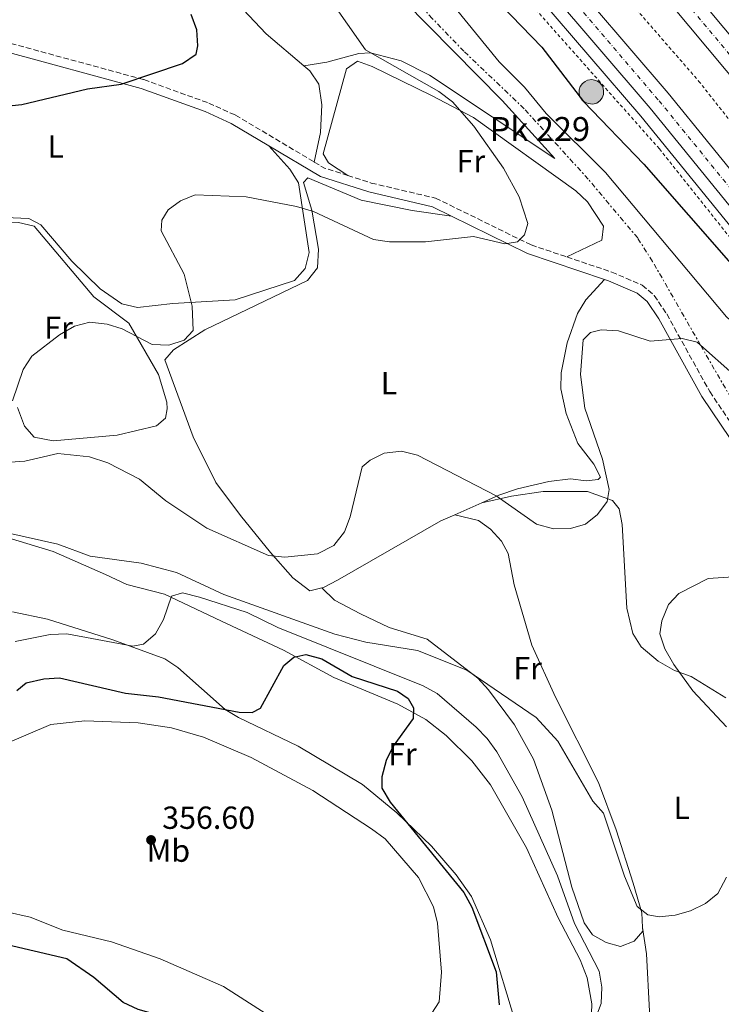
# Model space of a CAD drawing. Units: metres. Extents: x 619089 to 622581, y 4646159 to 4648531.
# Drawn here: x 619988 to 620208, y 4647667 to 4647976 of the extents above; entities that cross this region are included whole.
import ezdxf
from ezdxf.enums import TextEntityAlignment as Align

# ---------------------------------------------------------------- set-up
doc = ezdxf.new("R2010")
doc.units = ezdxf.units.M
doc.header["$MEASUREMENT"] = 0
for name, pattern in [('DGN Style 2', [1.7399219301090239, 1.043953158065414, -0.6959687720436097]), ('DGN Style 3', [2.435890702152634, 1.739921930109024, -0.6959687720436097]), ('DGN Style 4', [2.7856150101045474, 1.391937544087219, -0.6959687720436097, 0.001739921930109024, -0.6959687720436097]), ('DGN Style 7', [3.4798438602180486, 1.565929737098122, -0.6959687720436097, 0.5219765790327072, -0.6959687720436097])]:
    doc.linetypes.add(name, pattern=pattern)
for name, color, linetype, lineweight in [('Autopista', 135, 'Continuous', 0), ('autovía', 7, 'DGN Style 4', 0), ('Balsa-alberca', 142, 'Continuous', 0), ('Cabeza de talud', 9, 'DGN Style 7', 0), ('Camino', 7, 'DGN Style 3', 0), ('Cota de punto acotado terreno', 7, 'Continuous', 0), ('Curva de nivel directora', 30, 'Continuous', 30), ('Curva de nivel intermedia', 30, 'Continuous', 0), ('Etiqueta de uso rústico', 92, 'Continuous', 0), ('Hito kilométrico (PK) autopista', 7, 'Continuous', 0), ('Línea blanca (vial)', 7, 'Continuous', 13), ('Línea de asfalto', 7, 'Continuous', 13), ('Línea de cambio de uso (parcela vista)', 92, 'Continuous', 0), ('Línea de cuneta (fondo)', 4, 'DGN Style 2', 0), ('Margen derecho', 7, 'Continuous', 0), ('Puente', 1, 'Continuous', 0), ('Punto acotado terreno (símbolo)', 7, 'Continuous', 0), ('Texto de Punto Kilométrico autopista', 7, 'Continuous', 0)]:
    doc.layers.add(name, color=color, linetype=linetype, lineweight=lineweight)
doc.styles.add('Style-Arial', font='arial.ttf')

# ---------------------------------------------------------------- blocks, each defined once
blk = doc.blocks.new('5PATER')
at = {"layer": 'Balsa-alberca', "linetype": 'Continuous', "lineweight": 0}
h = blk.add_hatch(color=51, dxfattribs=at)
edge = h.paths.add_edge_path()
edge.add_ellipse((0, 0), major_axis=(-0.1095731443231308, -0.1110710700762829), ratio=0.9994222409660317, start_angle=0, end_angle=360)
blk = doc.blocks.new('5HITAU')
at = {"layer": 'Puente', "linetype": 'Continuous', "lineweight": 0}
for color, points in [(1, [(0.0462, -0.3858000000000001), (-0.098, -0.3703), (-0.2088, -0.3259000000000001), (-0.2865, -0.2635), (-0.3587, -0.1516), (-0.3809, -0.0502), (-0.3809, 0.059), (-0.3504, 0.1682), (-0.2810000000000001, 0.2618), (-0.2005, 0.3268), (-0.123, 0.3684), (0.0157, 0.3841), (0.1017, 0.3712000000000001), (0.1932, 0.3373), (0.2598, 0.2853), (0.3264000000000001, 0.2099), (0.3681, 0.111), (0.3846, 0.02), (0.3764, -0.08410000000000002), (0.3376, -0.1907), (0.2626, -0.2791), (0.1655, -0.3519)]), (2, [(0.0377, -0.2864), (-0.0741, -0.2744), (-0.1588, -0.2404), (-0.2128, -0.1971), (-0.2668, -0.1134), (-0.2830000000000001, -0.03960000000000001), (-0.2830000000000001, 0.0456), (-0.2609, 0.1244), (-0.2098, 0.1934), (-0.1461, 0.2448), (-0.09330000000000002, 0.2732), (0.0139, 0.2853), (0.0772, 0.2758), (0.1449, 0.2507), (0.1924, 0.2137), (0.2424, 0.1571), (0.2737, 0.0829), (0.286, 0.015), (0.2798, -0.0631), (0.2516, -0.1407), (0.195, -0.2073), (0.1213, -0.2626)])]:
    blk.add_hatch(color=color, dxfattribs=at).paths.add_polyline_path(points)
at = {"layer": 'Puente', "color": 7, "linetype": 'Continuous', "lineweight": 0, "flags": 128}
blk.add_lwpolyline([(-0.123, 0.3684), (-0.2005, 0.3268), (-0.2810000000000001, 0.2618), (-0.3504, 0.1682), (-0.3809, 0.059), (-0.3809, -0.0502), (-0.3587, -0.1516), (-0.2865, -0.2635), (-0.2088, -0.3259000000000001), (-0.098, -0.3703), (0.0462, -0.3858000000000001), (0.1655, -0.3519), (0.2626, -0.2791), (0.3376, -0.1907), (0.3764, -0.08410000000000002), (0.3846, 0.02), (0.3681, 0.111), (0.3264000000000001, 0.2099), (0.2598, 0.2853), (0.1932, 0.3373), (0.1017, 0.3712000000000001), (0.0157, 0.3841), (-0.123, 0.3684)], close=True, dxfattribs=at)

msp = doc.modelspace()

# ---------------------------------------------------------------- linework, layer by layer
at = {"layer": 'Autopista', "color": 135, "linetype": 'Continuous', "lineweight": 0}
for points in [[(619965.6799999999, 4648232.59, 315.4700000000012), (619997.7500000005, 4648201.430000001, 317.070000000007), (620060.1099999996, 4648138.54, 319.1100000000006), (620158.1099999989, 4648032.629999998, 321.6399999999995), (620198.4899999974, 4647986.069999999, 322.570000000007), (620251.839999999, 4647922.179999999, 323.2299999999959), (620265.980000001, 4647904.020000001, 323.5), (620288.600000001, 4647874.970000001, 323.3800000000047), (620339.9699999979, 4647806.600000002, 323.179999999993), (620382.8000000005, 4647746.309999999, 323.070000000007), (620417.6900000017, 4647694.57, 322.820000000007), (620410.9500000003, 4647690.239999999, 331), (620376.2199999979, 4647741.760000002, 323.0599999999977), (620343.4099999999, 4647787.940000001, 323.1499999999942), (620333.5100000025, 4647801.88, 323.179999999993), (620282.2399999974, 4647870.109999998, 323.3699999999953), (620266.3500000021, 4647890.520000001, 323.6199999999953), (620245.6099999995, 4647917.160000001, 323.2299999999959), (620192.3999999989, 4647980.88, 322.570000000007), (620152.1499999977, 4648027.289999999, 321.6399999999995), (620054.3299999973, 4648133.010000003, 319.1100000000006), (619992.1099999987, 4648195.739999998, 317.070000000007), (619960.1999999993, 4648226.760000001, 315.4700000000012)], [(619947.3600000005, 4648212.239999998, 315.6199999999953), (619992.7500000002, 4648167.969999999, 317.6399999999995), (620054.4400000012, 4648105.910000001, 319.0500000000029), (620095.4600000012, 4648062.38, 320.3399999999965), (620143.5500000013, 4648008.920000002, 321.429999999993), (620191.6900000003, 4647952.710000002, 322.7799999999988), (620244.8200000006, 4647887.410000001, 323.3399999999965), (620267.1999999991, 4647858.739999998, 323.429999999993), (620290.8400000007, 4647828.469999999, 322.8800000000047), (620336.2699999985, 4647766.199999999, 323.0299999999988), (620376.0100000022, 4647708.539999999, 322.5500000000029), (620395.0699999994, 4647679.88, 322.2599999999948), (620388.9200000026, 4647675.830000001, 330.5), (620369.9100000003, 4647704.41, 322.1600000000035), (620330.2699999993, 4647761.95, 322.6399999999995), (620284.9699999989, 4647824.039999999, 322.4799999999959), (620267.5399999989, 4647846.359999999, 323.4600000000065), (620239.0699999994, 4647882.82, 323.3399999999965), (620186.0399999997, 4647947.989999998, 322.7799999999988), (620138.0199999991, 4648004.069999999, 321.429999999993), (620090.0499999998, 4648057.390000001, 320.3399999999965), (620049.1499999983, 4648100.789999999, 319.0500000000029), (619987.5700000012, 4648162.749999999, 317.6399999999995)]]:
    msp.add_polyline3d(points, dxfattribs=at)
at = {"layer": 'autovía', "color": 7, "linetype": 'DGN Style 4', "lineweight": 0}
for points in [[(619718.5500000011, 4648434.370000003, 307.4199999999984), (619745.8500000016, 4648413.989999999, 308.5800000000018), (619809.6499999982, 4648362.32, 310.070000000007), (619902.8299999986, 4648283.270000001, 313.679999999993), (619947.7800000003, 4648243.4, 314.5099999999949), (619962.9400000013, 4648229.670000002, 315.4700000000011), (619994.9299999991, 4648198.580000003, 317.070000000007), (620057.219999999, 4648135.780000003, 319.1100000000005), (620155.129999999, 4648029.960000004, 321.6399999999995), (620195.4400000004, 4647983.480000002, 322.570000000007), (620248.7299999995, 4647919.670000002, 323.229999999996), (620266.1599999993, 4647897.270000001, 323.5599999999976), (620285.420000002, 4647872.539999999, 323.3699999999955), (620336.7399999974, 4647804.239999998, 323.1799999999931), (620341.6900000006, 4647797.270000001, 323.1699999999983), (620379.510000002, 4647744.04, 323.0599999999977), (620414.3200000006, 4647692.41, 322.8099999999978)], [(619702.449999999, 4648413.510000003, 309.6799999999931), (619735.8, 4648387.210000002, 308.2400000000052), (619766.4899999968, 4648362.940000002, 309.050000000003), (619842.4299999994, 4648300.530000002, 312.2899999999937), (619899.089999999, 4648251.570000002, 313.4900000000052), (619944.8299999975, 4648209.57, 315.6199999999954), (619990.1599999992, 4648165.36, 317.6399999999994), (620051.7899999976, 4648103.350000002, 319.050000000003), (620092.7499999995, 4648059.880000001, 320.3399999999966), (620140.7800000013, 4648006.489999998, 321.4299999999931), (620188.8700000013, 4647950.350000002, 322.7799999999989), (620241.949999998, 4647885.109999999, 323.3399999999966), (620267.3700000008, 4647852.550000002, 323.4499999999971), (620287.9099999999, 4647826.260000002, 322.679999999993), (620333.2699999984, 4647764.080000003, 322.8399999999965), (620372.9600000007, 4647706.469999999, 322.3600000000007), (620391.9961637938, 4647677.855766402, 322.0700999999971), (620392, 4647677.850000002, 322.0700000000069)]]:
    msp.add_polyline3d(points, dxfattribs=at)
at = {"layer": 'Cabeza de talud', "color": 9, "linetype": 'DGN Style 7', "lineweight": 0}
for points in [[(620201.9179628883, 4647873.611607203, 334.0090999999958), (620186.8100000004, 4647899.929999999, 331.0299999999988), (620182.15, 4647907.279999998, 330.0899999999966), (620166.62, 4647925.77, 330.2799999999989), (620146.5300000003, 4647947.849999999, 331.3099999999976), (620127.6200000006, 4647965.869999998, 332.2599999999949), (620117.6800000007, 4647976.180000001, 332.2599999999949), (620094.37, 4648002.239999999, 331.3099999999976), (620069.4200000009, 4648030.880000001, 330.8399999999966)], [(620338.4311994298, 4647691.880221277, 333.919200000004), (620325.7400000002, 4647702.679999999, 336.1199999999953), (620312.2900000013, 4647714.300000002, 338.1000000000058), (620300.7399999998, 4647728.199999999, 338.4799999999959), (620269.4500000017, 4647775.579999999, 337.6300000000049), (620257.8100000009, 4647790.749999999, 337.8200000000069), (620230.2500000012, 4647828.4, 336.8800000000048), (620213.1299999997, 4647854.08, 336.2200000000012), (620201.9179628883, 4647873.611607203, 334.0090999999958)]]:
    msp.add_polyline3d(points, dxfattribs=at)
at = {"layer": 'Camino', "color": 7, "linetype": 'DGN Style 3', "lineweight": 0, "extrusion": (0.001656384710653498, 0.06087995377598893, 0.998143720922956), "elevation": 284320.0948042209, "flags": 128}
msp.add_lwpolyline([(-493439.9818821447, -4654400.369931906), (-493443.2121087608, -4654398.563765795), (-493450.5727781471, -4654396.429205847)], dxfattribs=at)
at = {"layer": 'Camino', "color": 7, "linetype": 'DGN Style 3', "lineweight": 0}
for points in [[(619974.039999999, 4647970.520000001, 323.3999999999941), (619983.0899999993, 4647968.980000001, 323.3999999999941), (620027.1400000004, 4647956.98, 325.3800000000046), (620047.5300000019, 4647949.620000001, 326.5500000000029), (620055.879999998, 4647945.840000002, 326.8899999999995), (620080.6599999995, 4647931.109999999, 327.7799999999989)], [(620091.1400000001, 4647926.890000002, 328.020000000004), (620098.5199999985, 4647924.530000002, 328.1600000000034), (620118.7199999979, 4647919.79, 328.729999999996), (620148.6999999983, 4647905.100000003, 330.4100000000035), (620159.8999999987, 4647901.330000003, 330.9900000000054)], [(620159.8999999987, 4647901.330000003, 330.9900000000054), (620174.0000000006, 4647896.590000002, 331.7100000000065), (620183.5899999995, 4647892.49, 332.2400000000052), (620187.3500000013, 4647889.250000001, 332.8999999999942), (620191.2600000006, 4647883.430000001, 333.6600000000034), (620204.77, 4647859.059999999, 336.1499999999943), (620249.3299999986, 4647793.030000002, 338.4100000000035), (620259.6000000013, 4647779.180000001, 338.3099999999977), (620269.7600000004, 4647764.260000002, 338.679999999993), (620291.079999997, 4647732.930000001, 339.9299999999931), (620302.7800000005, 4647718.270000001, 340.2100000000065), (620320.8200000006, 4647704.350000002, 337.8099999999979), (620345.2199999976, 4647684.27, 333.3399999999965), (620360.6000000002, 4647671.550000001, 331.8699999999953), (620369.199999999, 4647661.810000001, 328.800000000003)]]:
    msp.add_polyline3d(points, dxfattribs=at)
at = {"layer": 'Curva de nivel directora', "color": 30, "linetype": 'Continuous', "lineweight": 30, "flags": 128}
for points, elevation in [([(620132.9699999993, 4647987.08), (620152.0399999999, 4647967.12), (620165.1200000001, 4647950.130000001), (620184.1300000004, 4647930.41), (620212.1399999994, 4647898.410000001), (620231.4400000002, 4647872.310000001), (620242.0700000008, 4647859.470000002), (620261.6199999996, 4647832.230000001)], 324.9999999999999), ([(619983.8499999993, 4647948.62), (619988.8200000003, 4647949.140000001), (620009.4499999988, 4647954.08), (620019.9999999988, 4647955.52), (620039.2999999997, 4647962.090000001), (620043.5399999998, 4647965.010000001), (620044.1299999999, 4647967.609999999), (620043.7499999999, 4647972.59), (620042.0199999998, 4647977.42)], 324.9999999999999), ([(619987.3399999985, 4647765.270000001), (619990.2599999999, 4647767.720000003), (619995.7200000002, 4647768.980000001), (620000.7099999993, 4647769.220000002), (620021.4400000006, 4647764.410000003), (620031.7400000002, 4647763.300000001), (620057.0499999991, 4647758.439999999), (620061.1799999998, 4647758.37), (620063.7799999993, 4647759.680000001), (620071.0500000003, 4647773.12), (620074.26, 4647775.740000002), (620078.0399999998, 4647776.560000002), (620082.9999999997, 4647775.160000001), (620092.5799999996, 4647769.680000001), (620106.7799999998, 4647765.02), (620110.1100000001, 4647762.76), (620111.7999999999, 4647759.800000001), (620111.6799999992, 4647756.440000001), (620105.4099999996, 4647747.800000003), (620103.2500000005, 4647743.289999999), (620101.8499999989, 4647738.170000001), (620101.9000000004, 4647734.660000001), (620104.4500000007, 4647730.2), (620127.54, 4647701.880000001), (620130.0799999993, 4647697.289999999), (620137.7799999994, 4647676.940000001), (620138.64, 4647666.650000001)], 350), ([(620040.4399999996, 4647660.890000002), (620025.4199999992, 4647665.210000002), (620020.7099999996, 4647667.390000002), (620011.4200000003, 4647675.240000002), (620002.94, 4647681.100000001), (619982.4299999999, 4647685.890000002)], 350)]:
    msp.add_lwpolyline(points, dxfattribs=dict(at, elevation=elevation))
at = {"layer": 'Curva de nivel intermedia', "color": 30, "linetype": 'Continuous', "lineweight": 0, "flags": 128}
for points, elevation in [([(619985.9300000002, 4647856.15), (619989.2899999997, 4647865.980000001), (619992.0400000013, 4647870.169999999), (620000.6500000011, 4647876.869999998), (620005.3899999997, 4647879.579999999), (620010.24, 4647880.829999999), (620015.6200000001, 4647880.270000001), (620020.380000001, 4647878.75), (620029.78, 4647873.849999999), (620035.0400000016, 4647873.649999999), (620039.8400000005, 4647875.259999999), (620042.61, 4647878.220000001), (620042.3100000004, 4647885.909999999), (620039.8000000003, 4647895.91), (620032.5600000005, 4647909.56), (620032.7500000005, 4647912.859999999), (620034.76, 4647916.149999999), (620038.6400000004, 4647918.930000001), (620043.2600000004, 4647920.869999997), (620059.2199999995, 4647920.199999999), (620075.02, 4647917.159999999), (620080.3600000021, 4647915.630000001), (620099.2300000016, 4647906.810000001), (620104.2600000007, 4647906.100000001), (620115.5900000008, 4647906.100000001), (620130.6500000014, 4647907.79), (620140.4300000004, 4647905.4), (620144.4200000003, 4647906.109999998), (620146.6200000017, 4647908.310000001), (620147.65, 4647911.789999999), (620144.9900000001, 4647920.189999999), (620140.0300000003, 4647929.209999999), (620130.6800000005, 4647942.369999998), (620124.0399999998, 4647950.039999999), (620119.7100000002, 4647953.220000001), (620096.7300000003, 4647966.380000001), (620079.020000001, 4647991.66)], 330.0000000000001), ([(620118.2800000019, 4647987.619999999), (620138.6500000012, 4647962.609999999), (620146.6200000017, 4647954.61), (620153.4300000002, 4647946.319999999), (620172.0700000017, 4647927.859999999), (620210.0000000005, 4647882.499999999), (620217.8400000014, 4647875.489999999), (620224.9699999995, 4647867.739999999), (620242.5600000003, 4647840.71), (620268.5800000001, 4647807.619999998), (620271.5599999995, 4647803.850000001), (620281.5500000007, 4647786.140000001), (620281.5500000007, 4647785.25), (620280.2900000003, 4647783.33), (620280.9800000008, 4647783.100000001), (620282.0700000017, 4647783.59), (620282.9800000013, 4647783.63), (620283.9900000016, 4647783.02), (620288.6400000007, 4647777.15), (620311.3200000012, 4647745.5), (620346.7700000011, 4647693.020000001), (620358.1200000013, 4647677.869999998), (620366.7600000004, 4647668.410000001), (620366.3935260925, 4647667.546168645)], 330.0000000000001), ([(619965.0700000015, 4647835.52), (619989.7900000003, 4647837.25), (620000.1600000015, 4647839.659999999), (620010.1100000005, 4647838.609999998), (620015.8400000014, 4647836.74), (620025.7800000012, 4647831.55), (620034.1000000006, 4647824.8), (620046.9000000014, 4647816.230000001), (620066.3200000008, 4647807.649999999), (620071.37, 4647807.079999999), (620081.6600000008, 4647808.119999998), (620086.7500000002, 4647810.77), (620090.1000000008, 4647815.079999999), (620091.9500000017, 4647819.730000001), (620095.690000001, 4647835.430000001), (620098.1400000007, 4647837.520000001), (620102.6200000001, 4647839.730000001), (620108.0000000001, 4647840.430000001), (620113.0899999996, 4647839.160000001), (620137.7600000015, 4647826.409999999), (620150.4100000004, 4647817.419999999), (620155.6900000023, 4647816.050000001), (620161.030000002, 4647816.09), (620165.820000002, 4647817.509999999), (620169.5900000005, 4647820.470000001), (620172.540000001, 4647824.539999999), (620173.1800000002, 4647828.369999999), (620171.0700000003, 4647837.829999999), (620165.5300000014, 4647853.84), (620164.2199999995, 4647864.390000001), (620165.0800000001, 4647875.319999999), (620167.3900000011, 4647877.65), (620170.6400000011, 4647878.439999999), (620176.1599999998, 4647878.130000001), (620186.1100000008, 4647874.899999999), (620196.0900000008, 4647875.699999999), (620200.7900000014, 4647874.609999998), (620201.9179628883, 4647873.611607203)], 334.9999999999999), ([(620201.9179628883, 4647873.611607203), (620212.020000001, 4647864.669999999), (620222.0900000005, 4647851.15), (620233.0800000009, 4647840.399999999), (620244.3399999995, 4647822.5), (620254.1900000023, 4647809.539999999), (620269.1499999999, 4647786.63), (620278.6900000019, 4647772.029999999), (620300.1299999997, 4647745.539999999), (620309.5500000009, 4647730.980000001), (620333.7600000001, 4647702.15), (620339.4800000022, 4647693.670000001), (620338.4800000008, 4647691.9), (620338.4311994298, 4647691.880221277)], 334.9999999999999), ([(619983.8300000014, 4647814.849999999), (620000.1600000015, 4647811.239999999), (620010.2700000014, 4647807.400000001), (620026.2700000008, 4647805.220000001), (620037.430000001, 4647802.31), (620052.2300000001, 4647795.430000001), (620087.1300000002, 4647782.949999998), (620096.8700000012, 4647780.470000001), (620113.0700000017, 4647777.789999999), (620128.5599999994, 4647771.689999999), (620150.2600000007, 4647756.789999997), (620157.1300000016, 4647749.36), (620168.1100000008, 4647730.509999999), (620171.4099999999, 4647726.749999999), (620177.9700000002, 4647706.99), (620182.0200000004, 4647697.470000001), (620185.3600000021, 4647694.819999999), (620188.9400000006, 4647694.279999998), (620193.9100000015, 4647694.8), (620198.7199999995, 4647696.17), (620203.4900000015, 4647698.390000002), (620207.3499999995, 4647701.569999999), (620210.0000000005, 4647706.689999999)], 340.0000000000001), ([(620210.0800000008, 4647753.819999999), (620199.4900000006, 4647765.140000001), (620193.4600000001, 4647773.46), (620190.6300000004, 4647778.310000001), (620189.1399999994, 4647783.100000001), (620189.7699999998, 4647787.180000001), (620191.8100000005, 4647792.3), (620195.0400000003, 4647795.659999999), (620204.2300000014, 4647800.470000001), (620215.2400000019, 4647801.130000002)], 340.0000000000001), ([(620039.2400000015, 4647795.939999999), (620035.7900000004, 4647794.83), (620033.2900000014, 4647787.52), (620030.7900000003, 4647783.100000001), (620027.0700000009, 4647779.77), (620023.6800000002, 4647779.189999999), (620002.9800000002, 4647783.050000001), (619997.7000000007, 4647782.83), (619986.7700000006, 4647780.599999999)], 345.0000000000001), ([(620166.8700000005, 4647656.939999999), (620170.6800000013, 4647667.09), (620170.8800000002, 4647672.159999999), (620170.0300000008, 4647677.139999999), (620162.2900000005, 4647692.2), (620156.9999999999, 4647707.140000001), (620145.8799999999, 4647731.91), (620137.9200000003, 4647745.980000001), (620134.9299999997, 4647750.240000002), (620131.4400000004, 4647753.810000001), (620119.2400000008, 4647764.289999999), (620114.8100000008, 4647766.759999999), (620069.1799999995, 4647784.989999999), (620059.5900000005, 4647789.740000002), (620044.6600000019, 4647794.56), (620039.2400000015, 4647795.939999999)], 345.0000000000001), ([(619976.5300000012, 4647697.52), (619991.4600000001, 4647694.149999999), (620001.7500000009, 4647690.01), (620016.9900000002, 4647686.42), (620032.29, 4647681.109999998), (620052.1600000008, 4647672.369999999), (620065.5100000015, 4647663.769999999), (620073.29, 4647657.369999999), (620082.9900000007, 4647654.05), (620108.4100000014, 4647658.769999999), (620117.5700000012, 4647664.060000001), (620119.8200000019, 4647667.55), (620120.5300000005, 4647676.9), (620119.3700000005, 4647692.26), (620118.0200000005, 4647697.380000001), (620113.3700000013, 4647706.61), (620102.9199999997, 4647718.669999999), (620098.560000001, 4647721.900000001), (620080.2100000001, 4647733.869999998), (620060.7999999998, 4647744.239999999), (620045.88, 4647750.649999999), (620035.7900000004, 4647753.600000001), (620025.4000000014, 4647755.16), (620008.6399999997, 4647755.76)], 355.0000000000001), ([(620008.6399999997, 4647755.76), (619998.0100000014, 4647754.559999999), (619983.6799999994, 4647748.569999998)], 355.0000000000001)]:
    msp.add_lwpolyline(points, dxfattribs=dict(at, elevation=elevation))
at = {"layer": 'Línea blanca (vial)', "color": 7, "linetype": 'Continuous', "lineweight": 13}
for points in [[(620417.6900000012, 4647694.570000002, 322.820000000007), (620382.8, 4647746.309999999, 323.0700000000072), (620339.9699999972, 4647806.600000003, 323.1799999999931), (620288.6000000006, 4647874.970000001, 323.3800000000047), (620265.9800000006, 4647904.020000001, 323.5), (620251.8399999985, 4647922.180000001, 323.229999999996), (620198.489999997, 4647986.07, 322.570000000007), (620158.1099999985, 4648032.63, 321.6399999999995), (620060.1099999992, 4648138.540000001, 319.1100000000005), (619997.7499999999, 4648201.430000001, 317.070000000007), (619965.6799999995, 4648232.590000001, 315.4700000000011), (619950.449999999, 4648246.38, 314.5099999999949), (619905.4499999981, 4648286.290000001, 313.679999999993), (619812.2099999997, 4648365.399999999, 310.070000000007), (619748.3099999981, 4648417.149999999, 308.5800000000018), (619720.9299999994, 4648437.449999999, 307.4199999999984)], [(619700.2399999984, 4648410.649999999, 307.3999999999941), (619764.1800000002, 4648360.070000002, 309.050000000003), (619840.0599999978, 4648297.720000001, 312.2899999999937), (619896.6399999993, 4648248.82, 313.4900000000052), (619942.2999999995, 4648206.899999999, 315.6199999999954), (619987.5700000008, 4648162.75, 317.6399999999994), (620049.1499999978, 4648100.789999999, 319.050000000003), (620090.0499999993, 4648057.390000001, 320.3399999999966), (620138.0199999987, 4648004.07, 321.4299999999931), (620186.0399999992, 4647947.989999999, 322.7799999999989), (620239.0699999989, 4647882.82, 323.3399999999966), (620267.5399999984, 4647846.36, 323.4600000000065), (620284.9699999985, 4647824.04, 322.479999999996), (620330.2699999987, 4647761.950000001, 322.6399999999995), (620369.9099999998, 4647704.41, 322.1600000000036), (620388.9200000021, 4647675.830000003, 321.8699999999954)], [(620410.9499999998, 4647690.239999999, 322.8099999999978), (620376.2199999974, 4647741.760000003, 323.0599999999977), (620343.4099999995, 4647787.940000001, 323.1499999999942), (620333.510000002, 4647801.88, 323.1799999999931), (620282.239999997, 4647870.109999999, 323.3699999999955), (620266.3500000016, 4647890.520000001, 323.6199999999954), (620245.609999999, 4647917.160000003, 323.229999999996), (620192.3999999983, 4647980.88, 322.570000000007), (620152.1499999972, 4648027.289999999, 321.6399999999995), (620054.3299999969, 4648133.010000004, 319.1100000000005), (619992.1099999984, 4648195.739999999, 317.070000000007), (619960.1999999988, 4648226.760000002, 315.4700000000011), (619945.109999999, 4648240.420000004, 314.5099999999949), (619900.2100000011, 4648280.250000001, 313.679999999993), (619807.1000000001, 4648359.239999998, 310.070000000007), (619798.5899999985, 4648366.13, 309.8699999999953)], [(619787.5899999992, 4648350.36, 309.8500000000058), (619844.8000000009, 4648303.350000001, 312.2899999999937), (619901.5399999986, 4648254.31, 313.4900000000052), (619947.36, 4648212.239999999, 315.6199999999954), (619992.7499999999, 4648167.969999999, 317.6399999999994), (620054.4400000006, 4648105.910000003, 319.050000000003), (620095.4600000008, 4648062.38, 320.3399999999966), (620143.5500000007, 4648008.920000004, 321.4299999999931), (620191.6899999997, 4647952.710000004, 322.7799999999989), (620244.8200000002, 4647887.410000003, 323.3399999999966), (620267.1999999987, 4647858.739999998, 323.429999999993), (620290.8400000002, 4647828.470000001, 322.8800000000048), (620336.269999998, 4647766.2, 323.0299999999988), (620376.0100000018, 4647708.539999999, 322.550000000003), (620395.0699999989, 4647679.88, 322.2599999999948)]]:
    msp.add_polyline3d(points, dxfattribs=at)
at = {"layer": 'Línea de asfalto', "color": 7, "linetype": 'Continuous', "lineweight": 13}
msp.add_polyline3d([(620385.7100000002, 4647673.720000001, 321.9100000000034), (620366.739999998, 4647702.260000003, 322.1999999999972), (620327.1399999995, 4647759.730000001, 322.679999999993), (620281.9100000006, 4647821.730000001, 322.5200000000041), (620267.7100000005, 4647839.899999999, 321.9700000000013), (620236.0699999994, 4647880.430000001, 321.8399999999965), (620183.1, 4647945.530000002, 321.2700000000042), (620135.1299999985, 4648001.530000002, 319.9199999999984), (620087.2199999974, 4648054.790000001, 318.8399999999966), (620046.3899999997, 4648098.120000003, 317.5399999999937), (619984.8700000007, 4648160.020000001, 316.1399999999995), (619939.6599999998, 4648204.11, 314.1199999999953), (619894.0899999988, 4648245.95, 311.9900000000054), (619837.5799999969, 4648294.780000002, 310.7799999999988), (619761.7699999984, 4648357.09, 307.5399999999935), (619697.8899999991, 4648407.609999999, 305.8999999999943)], dxfattribs=at)
at = {"layer": 'Línea de cambio de uso (parcela vista)', "color": 92, "linetype": 'Continuous', "lineweight": 0, "extrusion": (-0.01016395195766874, 0.0009439317490366157, 0.9999479001795322), "elevation": -1589.405318305289, "flags": 128}
msp.add_lwpolyline([(620017.0986841209, 4647995.9309894), (620036.789903117, 4647974.890980027), (620048.6506118112, 4647964.880975568)], dxfattribs=at)
at = {"layer": 'Línea de cambio de uso (parcela vista)', "color": 92, "linetype": 'Continuous', "lineweight": 0, "extrusion": (0.0710961886915015, 0.03138328802524434, 0.9969756372079847), "elevation": 190286.452953182, "flags": 128}
msp.add_lwpolyline([(4001567.976394395, -2436808.242986551), (4001567.976394395, -2436817.50763981)], dxfattribs=at)
at = {"layer": 'Línea de cambio de uso (parcela vista)', "color": 92, "linetype": 'Continuous', "lineweight": 0}
for points in [[(620077.3700000001, 4647961.310000001, 325.6900000000023), (620084.5899999999, 4647962.439999999, 327.0599999999977), (620094.6299999999, 4647965.180000001, 327.9700000000012), (620098.2599999999, 4647965.380000001, 328.7400000000052), (620107.9199999999, 4647962.880000001, 329.9100000000035), (620116.8600000005, 4647958.4, 330.4100000000035), (620156.1799999997, 4647932.180000001, 330.2599999999948), (620139.5800000001, 4647950.390000001, 331.570000000007), (620108.8300000001, 4647981.560000001, 332.429999999993), (620060.6799999997, 4648039.029999999, 330.570000000007), (620039.54, 4648065.529999999, 326.9100000000035), (620028.7000000002, 4648077.310000001, 326.9100000000035), (620024.3799999999, 4648080.039999999, 327.0500000000029), (620023.5300000003, 4648078.480000001, 327.0599999999977), (620025.8700000001, 4648075.689999999, 326.9100000000035), (620030.6299999999, 4648066.930000001, 327.0299999999988), (620035.75, 4648055.119999999, 327.2100000000065), (620034.9000000004, 4648050.26, 327.320000000007), (620030.79, 4648039.560000001, 327.2100000000065), (620030.0599999996, 4648029.58, 326.8699999999953), (620030.4699999997, 4648019.15, 326.4499999999971), (620037.6500000004, 4648003.869999999, 326.4799999999959), (620045.8200000003, 4647992.359999999, 325.3399999999965)], [(620077.3700000001, 4647961.310000001, 325.6900000000023), (620079.2699999996, 4647959.710000001, 325.7100000000065), (620082.0599999996, 4647955.52, 325.7100000000065), (620083.0499999998, 4647949.07, 325.7100000000065), (620082.5599999996, 4647940.359999999, 325.6900000000023), (620080.6600000003, 4647931.109999999, 327.3000000000029)], [(620091.1399999997, 4647926.890000001, 327.5500000000029), (620085.0899999999, 4647930.92, 327.5500000000029), (620083.4800000006, 4647933.74, 327.5500000000029), (620090.7400000002, 4647960.359999999, 327.3999999999942), (620094.25, 4647962.74, 327.3999999999942), (620098.8099999996, 4647961.09, 327.4100000000035), (620117.4000000004, 4647952.039999999, 327.75), (620130.6399999997, 4647945.119999999, 328.929999999993), (620162.7699999996, 4647922.119999999, 329.5299999999988), (620166.3700000001, 4647918.58, 329.6199999999953), (620171.4000000004, 4647910.949999999, 329.8399999999965), (620170.9199999999, 4647906.550000001, 329.9900000000052), (620159.9000000004, 4647901.33, 330.5099999999948)], [(619983.6500000004, 4647913.710000001, 325.2799999999988), (619991.0800000001, 4647913.390000001, 325.6000000000058), (619994.8300000001, 4647911.41, 325.9100000000035), (620004.5499999998, 4647900.01, 326.6399999999995), (620013.4199999999, 4647891.33, 327.5800000000018), (620020.2300000006, 4647886.609999999, 327.5800000000018), (620025.2000000002, 4647885.5, 327.5800000000018), (620036.25, 4647886.77, 328.1900000000023), (620055.8499999996, 4647887.850000001, 330.9400000000023), (620074.4400000004, 4647893.980000001, 331.8500000000058), (620077.8099999996, 4647897.680000001, 331.8600000000006), (620079.0800000001, 4647902.720000001, 331.5399999999936), (620075.6600000003, 4647924.640000001, 327.8899999999995), (620072.9800000006, 4647928.850000001, 327.679999999993), (620066.3499999996, 4647936.24, 326.8399999999965)], [(620123.6799999997, 4647914.119999999, 328.5899999999965), (620111.4000000004, 4647915.91, 329.1100000000006), (620095.3300000001, 4647919.199999999, 328.4900000000052), (620078.5899999999, 4647926.180000001, 328.2799999999988), (620077.2199999997, 4647924.65, 328.4400000000023), (620079.8799999999, 4647916.060000001, 328.8899999999995), (620082.0099999999, 4647903.800000001, 330.4199999999983), (620081.6100000005, 4647897.949999999, 331.4900000000052), (620078.5199999996, 4647893.949999999, 331.9400000000023), (620046.2800000003, 4647878.51, 330.8800000000047), (620036.4299999997, 4647872.140000001, 331.0299999999988), (620033.6900000004, 4647869.07, 330.7200000000012), (620042.5999999996, 4647844.84, 332.6600000000035), (620049.7999999998, 4647830.57, 333.820000000007), (620057.5199999996, 4647820.15, 333.7700000000041), (620066.9299999997, 4647808.560000001, 334.6399999999995), (620073.9000000004, 4647800.67, 335.3000000000029), (620079.2199999997, 4647796.59, 335.7599999999948), (620083.0199999996, 4647797.449999999, 335.7599999999948)], [(619987.4900000002, 4647854.100000001, 329.3600000000006), (619989.6699999999, 4647848.230000001, 330.0399999999936), (619992.7699999996, 4647844.77, 331.2599999999948), (619998.6600000003, 4647843.640000001, 332.320000000007), (620018.7400000002, 4647845.4, 332.929999999993), (620031.1699999999, 4647848.350000001, 332.320000000007), (620033.9500000002, 4647850.689999999, 332.0200000000041), (620034.5199999996, 4647853.640000001, 331.7100000000065), (620034.4000000004, 4647855.810000001, 331.2599999999948), (620031.7300000006, 4647864.41, 330.6499999999942), (620022.4699999997, 4647880.58, 329.4499999999971), (620011.4500000002, 4647888.77, 328.6699999999983), (619992.7400000002, 4647911.029999999, 326.3800000000047), (619987.8300000001, 4647912.119999999, 326.3500000000058), (619981.1200000001, 4647912, 326.5500000000029), (619975.6900000004, 4647909.869999999, 326.2899999999936), (619963.3700000001, 4647902.119999999, 325.6199999999953), (619960.6299999999, 4647899.060000001, 325.3099999999977), (619960.79, 4647896.15, 325.3099999999977), (619960.5, 4647894.039999999, 324.9100000000035)], [(620133.2400000002, 4647824.16, 334.3500000000058), (620138.5999999996, 4647826.529999999, 333.8999999999942), (620144.4400000004, 4647828.609999999, 333.6199999999953), (620154.2400000002, 4647830.810000001, 333.7299999999959), (620161.0199999996, 4647831.720000001, 333.7700000000041), (620166.0099999999, 4647831.050000001, 333.5800000000018), (620169.7699999996, 4647831.480000001, 333.4700000000012), (620170.4600000001, 4647832.24, 333.4700000000012), (620168.4199999999, 4647836.26, 333.3699999999953), (620163.3200000003, 4647842.77, 333.1600000000035), (620159.6799999997, 4647852.15, 332.7200000000012), (620158, 4647859.949999999, 332.3999999999942), (620158.1500000004, 4647864.930000001, 332.3899999999995), (620160.0199999996, 4647874.350000001, 332.2700000000041), (620163.2400000002, 4647883.539999999, 331.9400000000023), (620165.8700000001, 4647887.859999999, 332.0899999999965), (620171.7100000001, 4647894.289999999, 331.1699999999983)], [(620133.2400000002, 4647824.16, 334.3500000000058), (620142.5899999999, 4647826.24, 334.0800000000018), (620152.4600000001, 4647827.74, 333.7700000000041), (620166.3700000001, 4647827.689999999, 334.7400000000052), (620174.2800000003, 4647824.880000001, 335.1199999999953), (620176.3099999996, 4647822.279999999, 335.1499999999942), (620177.3099999996, 4647817.350000001, 335.1499999999942), (620178.7699999996, 4647791.109999999, 335.3000000000029), (620180.6600000003, 4647783.199999999, 336.2100000000065), (620183.2300000006, 4647779, 337.0299999999988), (620188.5700000003, 4647774.449999999, 337.6499999999942), (620193.6900000004, 4647771.539999999, 337.8899999999995), (620198.8899999997, 4647769.65, 338.0399999999936), (620209.8399999999, 4647762.980000001, 338.5)], [(620083.0199999996, 4647797.449999999, 335.7599999999948), (620083.54, 4647797.560000001, 335.7599999999948), (620087.9699999997, 4647799.880000001, 335.7599999999948), (620120.4000000004, 4647818.49, 335.4400000000023), (620124.79, 4647820.430000001, 335.070000000007)], [(620124.79, 4647820.430000001, 335.070000000007), (620132.1699999999, 4647818.65, 335.070000000007), (620135.9600000001, 4647815.949999999, 335.070000000007), (620139.4100000003, 4647812.16, 334.9799999999959), (620141.4800000006, 4647808.25, 334.9199999999983), (620143.4199999999, 4647798.449999999, 335.5200000000041), (620148.9000000004, 4647779.529999999, 335.8300000000018), (620156.3600000005, 4647763.189999999, 336.8999999999942), (620169.9000000004, 4647736.439999999, 337.929999999993), (620175.4500000002, 4647721.560000001, 339.0200000000041), (620180.7199999997, 4647704.83, 340.4100000000035), (620183.4199999999, 4647695.51, 340.4100000000035), (620183.6799999997, 4647690.880000001, 341.1399999999995)], [(619984.5800000001, 4647813.210000001, 339.9400000000023), (619998.6600000003, 4647808.890000001, 340.6999999999971), (620015.0999999996, 4647801.640000001, 341.5399999999936), (620021.8099999996, 4647798.529999999, 342.5299999999988), (620033.6200000001, 4647795.539999999, 344.2100000000065), (620051.5700000003, 4647787.07, 346.6499999999942), (620071.0099999999, 4647777.949999999, 347.8699999999953), (620086.7800000003, 4647769.359999999, 348.4799999999959), (620106.9100000003, 4647761.01, 349.5399999999936), (620115.6200000001, 4647756.140000001, 349.429999999993), (620122.0899999999, 4647751.199999999, 349.3300000000018), (620130.0599999996, 4647743.15, 349.1000000000058), (620135.9800000006, 4647735.680000001, 348.7799999999988), (620147.2800000003, 4647715.92, 348.1699999999983), (620157.2400000002, 4647693.9, 347.2599999999948), (620164.0999999996, 4647680.720000001, 345.1699999999983), (620166.3300000001, 4647675.060000001, 345.0800000000018), (620167.7699999996, 4647666.890000001, 345.2400000000052), (620167.6399999997, 4647663.890000001, 345.2700000000041), (620166.3899999997, 4647660.180000001, 345.2700000000041), (620162.9199999999, 4647657.07, 345.2700000000041), (620157.9199999999, 4647656.359999999, 345.4900000000052)], [(620183.6799999997, 4647690.880000001, 341.1399999999995), (620183.7400000002, 4647689.710000001, 341.320000000007), (620181, 4647686.640000001, 341.929999999993), (620176.7300000006, 4647684.949999999, 341.7799999999988), (620172.29, 4647686.16, 341.929999999993), (620167.9699999997, 4647688.630000001, 342.3899999999995), (620165.3899999997, 4647692.33, 342.3899999999995), (620161.4400000004, 4647703.539999999, 342.3300000000018), (620155.1699999999, 4647727.699999999, 340.9799999999959), (620149.5, 4647743.67, 339.8099999999977), (620143.4400000004, 4647754.460000001, 339.1499999999942), (620135.29, 4647765.5, 338.5399999999936), (620132, 4647769.119999999, 338.2700000000041), (620116.0300000003, 4647781.350000001, 337.9700000000012), (620104.1699999999, 4647785.060000001, 337.1999999999971), (620095.1699999999, 4647789.380000001, 336.7899999999936), (620086.9500000002, 4647793.57, 336.4400000000023), (620083.0199999996, 4647797.449999999, 335.7599999999948)], [(620157.9199999999, 4647656.359999999, 345.4900000000052), (620147.5499999998, 4647658.4, 346.6499999999942), (620143.7599999999, 4647661.109999999, 346.8000000000029), (620135.9900000002, 4647687.050000001, 347.4199999999983), (620129.9800000006, 4647700.57, 347.6600000000035), (620125.1699999999, 4647707.41, 347.8600000000006), (620117.3899999997, 4647716.439999999, 348.4700000000012), (620106.5899999999, 4647726.84, 348.8899999999995), (620095.7300000006, 4647735.730000001, 348.9600000000065), (620075.6399999997, 4647747.77, 348.6999999999971), (620056.8899999997, 4647756.779999999, 348.4700000000012), (620052.6299999999, 4647759.300000001, 347.7299999999959), (620037.8200000003, 4647772.470000001, 345.8800000000047), (620033.75, 4647775.26, 345.2299999999959), (620017.3700000001, 4647781.140000001, 343.3000000000029), (619996.9199999999, 4647787.680000001, 342.3800000000047), (619985.9699999997, 4647789.939999999, 342.0299999999988)], [(620190.1200000001, 4647654.449999999, 341.4199999999983), (620186.79, 4647659.74, 341.5500000000029), (620185.8300000001, 4647664.66, 341.6399999999995), (620184.9199999999, 4647682.680000001, 341.6399999999995), (620183.6799999997, 4647690.880000001, 341.1399999999995)]]:
    msp.add_polyline3d(points, dxfattribs=at)
at = {"layer": 'Línea de cuneta (fondo)', "color": 4, "linetype": 'DGN Style 2', "lineweight": 0}
for points in [[(619696.0999999996, 4648405.289999999, 305.9499999999971), (619712.9100000003, 4648390.930000001, 306.1000000000058), (619747.1500000004, 4648364.430000001, 306.7100000000065), (619814.2199999997, 4648310.619999999, 309.4600000000065), (619850.1600000003, 4648279.850000001, 310.3699999999953), (619890.7699999996, 4648243.51, 312.0500000000029), (619962.2699999996, 4648175.380000001, 314.3399999999965), (619976.1900000004, 4648160.859999999, 314.4900000000052), (619996.7999999998, 4648143.800000001, 315.4100000000035), (620053.0999999996, 4648087.210000001, 317.3899999999995), (620084.8399999999, 4648053.279999999, 318.9100000000035), (620117.3799999999, 4648017.949999999, 319.6699999999983), (620150.1299999999, 4647978.99, 319.8300000000018), (620188.9699999997, 4647935.26, 321.1999999999971), (620260.9900000002, 4647844.59, 322.2700000000041), (620267.8300000001, 4647835.4, 322.2899999999936), (620299.5499999998, 4647792.84, 322.9100000000035), (620331.8899999997, 4647748.029999999, 322.1499999999942), (620383.2199999997, 4647672.08, 322.1499999999942)], [(619779.4699999997, 4648369.76, 309.0200000000041), (619804.5, 4648347.609999999, 308.7400000000052), (619868.8700000001, 4648293.539999999, 311.5599999999977), (619942.3700000001, 4648228.439999999, 313.9900000000052), (620001.4100000003, 4648172.439999999, 315.7100000000065), (620037.6299999999, 4648136.119999999, 317.3500000000058), (620082.0300000003, 4648090.51, 318.1199999999953), (620139.4500000002, 4648027.67, 319.9900000000052), (620201.2800000003, 4647956.539999999, 321.179999999993), (620266.7999999998, 4647873.859999999, 322.75), (620312.1299999999, 4647816.27, 323.3899999999995), (620344.5199999996, 4647771.83, 322.8500000000058), (620403.4800000006, 4647685.41, 322.4400000000023)]]:
    msp.add_polyline3d(points, dxfattribs=at)
at = {"layer": 'Margen derecho', "color": 7, "linetype": 'Continuous', "lineweight": 0, "extrusion": (-0.04024624871350471, 0.032953425813897, 0.9986462392617411), "elevation": 128535.6558158621, "flags": 128}
msp.add_lwpolyline([(-3989068.092646844, -2461396.654560876), (-3989074.179839288, -2461370.70112588), (-3989083.177743151, -2461346.862415216)], dxfattribs=at)
at = {"layer": 'Margen derecho', "color": 7, "linetype": 'Continuous', "lineweight": 0}
for points in [[(619906.0599999982, 4647962.559999999, 320.8899999999995), (619915.4400000017, 4647962.730000001, 321.2200000000012), (619961.0899999985, 4647968.530000002, 323.1300000000047), (619970.8999999987, 4647968.11, 323.3999999999941), (619982.4600000011, 4647966.140000002, 323.3999999999941), (620026.2699999985, 4647954.210000002, 325.3800000000046), (620046.4299999998, 4647946.930000001, 326.5500000000029), (620054.5399999992, 4647943.260000002, 326.8899999999995), (620066.3500000021, 4647936.239999999, 327.3099999999978)], [(620066.3500000021, 4647936.239999999, 327.3099999999978), (620082.6399999998, 4647926.550000002, 327.8899999999995), (620097.7499999995, 4647921.730000001, 328.1600000000034), (620117.73, 4647917.030000002, 328.729999999996), (620123.6799999999, 4647914.120000003, 329.0599999999978)], [(620171.7099999995, 4647894.289999999, 331.6499999999943), (620172.9600000011, 4647893.870000001, 331.7100000000065), (620182.0300000015, 4647889.989999998, 332.2400000000052), (620185.1499999973, 4647887.300000002, 332.8999999999942), (620188.7800000019, 4647881.920000002, 333.6600000000034), (620202.289999999, 4647857.540000001, 336.1499999999943), (620246.9600000014, 4647791.350000002, 338.4100000000035), (620257.2299999997, 4647777.500000001, 338.3099999999977), (620269.8999999987, 4647758.88, 338.770000000004), (620284.260000002, 4647737.780000002, 340.2700000000041), (620291.9099999988, 4647725.780000002, 339.320000000007), (620298.2800000011, 4647717.940000002, 338.8500000000059), (620306.1199999999, 4647709.739999999, 338.1000000000058), (620306.6200000006, 4647709.350000002, 338.0299999999988)]]:
    msp.add_polyline3d(points, dxfattribs=at)

# ---------------------------------------------------------------- block references
at = {"layer": 'Hito kilométrico (PK) autopista', "color": 7, "linetype": 'Continuous', "lineweight": 0, "xscale": 10, "yscale": 10, "zscale": 10}
msp.add_blockref('5HITAU', (620167.6299999985, 4647953.140000001, 322.820000000007), dxfattribs=at)
at = {"layer": 'Punto acotado terreno (símbolo)', "color": 7, "linetype": 'Continuous', "lineweight": 0, "xscale": 10, "yscale": 10, "zscale": 10}
msp.add_blockref('5PATER', (620029.4200000024, 4647718.350000001, 356.6000000000063), dxfattribs=at)

# ---------------------------------------------------------------- texts
at = {"layer": 'Cota de punto acotado terreno', "color": 7, "linetype": 'Continuous', "lineweight": 0, "style": 'Style-Arial'}
msp.add_text('356.60', height=7.000000000000002, dxfattribs=at).set_placement((620032.9200000009, 4647721.850000001, 356.6000000000058))
at = {"layer": 'Etiqueta de uso rústico', "color": 92, "linetype": 'Continuous', "lineweight": 0, "style": 'Style-Arial'}
for s, p in [('L', (619999.4914203802, 4647936.010009999, 325.3600000000006)), ('Fr', (620129.8036852666, 4647931.390009999, 329.5500000000029)), ('Fr', (620000.3936852664, 4647879.140009999, 329.75)), ('L', (620104.1014203812, 4647861.710010001, 333.5200000000041)), ('Fr', (620147.6036852676, 4647772.250009999, 337.3399999999965)), ('Fr', (620108.3136852677, 4647745.310009998, 349.8899999999995)), ('L', (620195.9714203817, 4647728.450009998, 339.5299999999988)), ('Mb', (620034.8502462454, 4647715.010010001, 356.4600000000065))]:
    msp.add_text(s, height=7.000000000000002, dxfattribs=at).set_placement(p, align=Align.MIDDLE_CENTER)
at = {"layer": 'Texto de Punto Kilométrico autopista', "color": 7, "linetype": 'Continuous', "lineweight": 0, "style": 'Style-Arial'}
msp.add_text('Pk 229', height=7.5, dxfattribs=at).set_placement((620135.7500000005, 4647937.739999998, 329.3899999999995))

doc.saveas('drawing.dxf')
